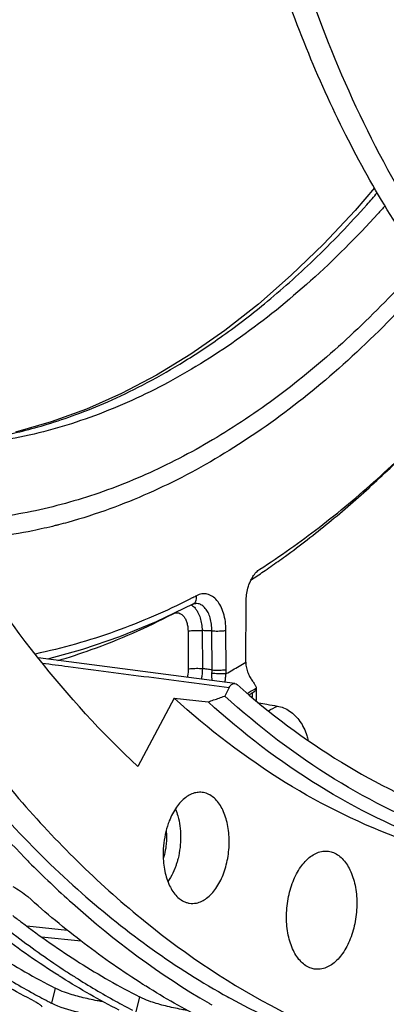
# Model space of a CAD drawing. Units: millimetres. Extents: x 0 to 1782, y 0 to 1260.
# Drawn here: x 611 to 632, y 134 to 191 of the extents above; entities that cross this region are included whole.
import ezdxf

# ---------------------------------------------------------------- set-up
doc = ezdxf.new("R2010")
doc.units = ezdxf.units.MM
doc.header["$LTSCALE"] = 98.01
doc.layers.get('0').update_dxf_attribs({"linetype": 'CONTINUOUS'})

msp = doc.modelspace()

# ---------------------------------------------------------------- linework, layer by layer
at = {"color": 7, "linetype": 'Continuous'}
for p, q in [((612.32669, 167.44687), (610.28618, 166.86725)), ((620.4716, 156.98205), (620.47237, 156.98245)), ((623.50901, 153.64491), (623.52913, 157.13774)), ((622.87767, 152.42559), (611.58326, 153.89801)), ((622.55739, 152.19754), (622.29538, 151.70199)), ((624.11054, 152.16121), (624.09631, 151.4493)), ((624.1105, 152.15959), (624.10977, 152.14764)), ((619.38668, 151.58752), (617.30959, 147.65911)), ((619.38668, 151.58752), (621.34212, 151.36821))]:
    msp.add_line(p, q, dxfattribs=at)
at = {"color": 9, "linetype": 'Continuous'}
for p, q in [((620.18952, 155.43803), (620.19969, 153.26124)), ((621.00247, 155.46327), (621.01264, 153.28648)), ((621.56753, 153.20671), (621.55704, 155.45356)), ((622.38048, 153.23198), (622.36999, 155.4788)), ((623.87419, 151.89004), (623.8692, 151.63963)), ((613.28012, 138.24225), (610.94684, 138.48365)), ((614.06359, 137.62769), (611.78857, 137.86305)), ((612.57035, 134.92506), (612.36363, 134.0642)), ((617.40617, 134.42476), (617.19945, 133.5639))]:
    msp.add_line(p, q, dxfattribs=at)
at = {"color": 7, "linetype": 'Continuous'}
for points in [[(630.88805, 180.88727), (629.78568, 179.59892), (627.97264, 177.66633), (626.1184, 175.87133), (624.22763, 174.21831), (622.30449, 172.71071), (620.3516, 171.35066), (618.37359, 170.14168), (616.37497, 169.08675), (614.35804, 168.18762), (612.32669, 167.44687)], [(620.47237, 156.98245), (618.36901, 155.96943), (616.25318, 155.09933), (614.12848, 154.37335), (612.1261, 153.82723)], [(620.47161, 156.98203), (620.5287, 157.00731), (620.58663, 157.02301), (620.62943, 157.02695)]]:
    msp.add_lwpolyline(points, dxfattribs=at)
for points, start_tangent, end_tangent in [([(655.79308, 162.07637), (655.69776, 162.08642), (651.83785, 162.8114), (648.07525, 164.14443), (644.44205, 166.07414), (640.96925, 168.58408), (637.68648, 171.65282), (634.62174, 175.25418), (631.80119, 179.35744), (629.24889, 183.9276), (626.98661, 188.92565), (625.03366, 194.30896), (623.40669, 200.0316), (622.11959, 206.04475), (621.18334, 212.2971), (620.60592, 218.73532), (620.39226, 225.30446)], (-0.99469275, 0.10288993), (-0.00467154, 0.99998909)), ([(655.80101, 162.11842), (650.6602, 163.52434), (645.27504, 166.32035), (640.25615, 170.37308), (635.691, 175.61048), (631.66401, 181.93776), (628.25545, 189.22789), (625.52406, 197.35388), (623.52189, 206.16403), (622.28783, 215.48449), (621.84301, 225.15437)], (-0.9869428, 0.16107114), (-0.00467154, 0.99998909)), ([(631.49771, 179.86846), (631.08753, 179.41143), (627.22639, 175.55476), (623.20122, 172.3146), (619.05078, 169.72216), (614.81504, 167.80238), (610.5348, 166.57377)], (-0.6640556, -0.7476832), (-0.97965787, -0.20067502)), ([(593.52249, 178.04426), (594.34209, 175.51361), (598.87008, 164.14506), (604.3522, 154.10465), (610.6863, 145.57942), (617.75441, 138.72818), (625.42486, 133.67854), (631.1742, 131.23518)], (0.29770305, -0.95465852), (0.94834193, -0.31725005)), ([(617.30959, 147.65911), (611.55294, 153.93449), (606.38313, 161.45472), (601.88105, 170.10213)], (-0.73107362, 0.68229859), (-0.41192513, 0.91121769)), ([(624.31751, 158.99502), (627.71843, 161.39472), (631.04058, 164.16939), (634.26639, 167.30466), (636.3542, 169.58604)], (0.84114683, 0.54080682), (0.65842335, 0.75264779)), ([(610.5348, 166.57377), (606.25127, 166.04816), (603.83898, 166.06465)], (-0.97965787, -0.20067502), (-0.99854099, 0.05399897)), ([(623.85474, 158.46727), (623.91188, 158.56412), (624.1049, 158.81599), (624.31751, 158.99502)], (0.48412101, 0.87500106), (0.84114683, 0.54080682)), ([(623.70753, 158.14347), (623.75226, 158.25626), (623.85474, 158.46727)], (0.34642, 0.93807952), (0.48412101, 0.87500106)), ([(623.52913, 157.13774), (623.55577, 157.52257), (623.6318, 157.90474), (623.70753, 158.14347)], (0.00576204, 0.9999834), (0.34642, 0.93807952)), ([(623.50901, 153.64491), (623.54032, 153.32341), (623.63525, 153.01839)], (-0.00576204, -0.9999834), (0.39516629, -0.9186096)), ([(623.63525, 153.01839), (623.75889, 152.7756), (623.89255, 152.56602), (624.01179, 152.3915), (624.0891, 152.25515), (624.11048, 152.15959)], (0.39516629, -0.9186096), (-0.01966567, -0.99980661)), ([(622.55739, 152.19754), (622.69293, 152.36738), (622.85243, 152.42731), (622.87762, 152.42526)], (0.46742078, 0.88403496), (0.98949858, -0.1445426)), ([(622.87762, 152.42526), (623.00305, 152.36547)], (0.98949858, -0.1445426), (0.74795476, -0.66374971)), ([(623.00305, 152.36547), (629.00222, 147.89917), (635.37482, 144.80322), (642.0225, 143.12635)], (0.74795476, -0.66374971), (0.99011671, -0.14024589)), ([(623.96076, 151.94451), (623.9971, 151.9729), (624.10977, 152.14764)], (0.80966065, 0.58689831), (0.09944216, 0.99504334)), ([(639.68778, 141.7258), (632.58004, 143.43915), (625.77368, 146.74509), (619.38668, 151.58752)], (-0.99222686, 0.12444218), (-0.73971432, 0.67292104)), ([(621.34212, 151.36821), (621.66024, 151.47958), (621.97799, 151.59084), (622.29538, 151.70199)], (0.94382995, 0.33043159), (0.94379949, 0.33051856)), ([(639.94327, 142.37363), (635.30615, 143.68183), (628.59614, 146.94093), (622.29538, 151.70199)], (-0.97961559, 0.20088127), (-0.74123304, 0.67124777)), ([(623.71168, 151.77172), (623.72137, 151.78114), (623.87419, 151.89004)], (0.7075718, 0.70664146), (0.87325395, 0.48726537)), ([(623.87419, 151.89004), (623.96076, 151.94451)], (0.87336507, 0.48706616), (0.80966065, 0.58689831)), ([(641.59727, 141.5288), (634.50473, 143.24251), (627.71402, 146.54126), (621.34212, 151.36821)], (-0.99213044, 0.12520861), (-0.74011413, 0.67248129)), ([(624.25929, 151.31273), (624.72341, 151.23407), (625.322, 151.13263)], (0.98594236, -0.16708581), (0.98594262, -0.16708424)), ([(625.322, 151.13263), (625.67629, 151.03071), (626.02282, 150.84353), (626.34127, 150.57802), (626.61463, 150.24992), (626.83818, 149.86744), (627.00675, 149.43514), (627.07662, 149.16066)], (0.98594262, -0.16708424), (0.20226547, -0.97933073)), ([(606.93329, 146.78714), (610.80305, 142.43598)], (0.62998758, -0.77660521), (0.69923042, -0.71489637)), ([(620.91736, 146.17743), (620.64413, 146.15617), (620.05871, 145.88098), (619.53205, 145.32247), (619.11569, 144.53532), (619.00909, 144.23597)], (-0.99922753, 0.03929803), (-0.30381873, -0.95272986)), ([(622.55574, 143.37521), (622.45833, 144.33563), (622.18478, 145.16399), (621.76187, 145.77923), (621.231, 146.12111), (620.91736, 146.17743)], (-0.00467154, 0.99998909), (-0.99922753, 0.03929803)), ([(619.00909, 144.23597), (618.8504, 143.59657), (618.77129, 142.93761)], (-0.30381873, -0.95272986), (-0.05839522, -0.99829354)), ([(620.25798, 139.81028), (620.67374, 139.81716), (621.25916, 140.09236), (621.78583, 140.65087), (622.20219, 141.43802), (622.46748, 142.37676), (622.55574, 143.37521)], (0.98686089, -0.16157224), (-0.00467154, 0.99998909)), ([(618.77129, 142.93761), (618.76214, 142.59812)], (-0.05839522, -0.99829354), (0.00467154, -0.99998909)), ([(618.76214, 142.59812), (618.85955, 141.63771), (619.1331, 140.80934), (619.556, 140.1941), (620.08688, 139.85222), (620.25798, 139.81028)], (0.00467154, -0.99998909), (0.98686089, -0.16157224)), ([(625.84206, 138.99361), (625.93599, 140.05612), (626.2183, 141.05509), (626.66137, 141.89274), (627.22182, 142.48708), (627.8448, 142.77993), (628.1864, 142.79951)], (-0.00467154, 0.99998909), (0.99679601, -0.07998569)), ([(628.1864, 142.79951), (628.46932, 142.74262), (629.03425, 142.3788), (629.48429, 141.7241), (629.77539, 140.84259), (629.87905, 139.82056)], (0.99679601, -0.07998569), (0.00467154, -0.99998909)), ([(610.80305, 142.43598), (611.06231, 142.17257)], (0.69923042, -0.71489637), (0.70372654, -0.71047094)), ([(611.06231, 142.17257), (613.55531, 139.80341), (621.3976, 134.0576)], (0.70372654, -0.71047094), (0.86352538, -0.50430539)), ([(607.11852, 140.58848), (610.36975, 137.8908), (613.20132, 135.88919)], (0.74334527, -0.66890792), (0.83725441, -0.54681355)), ([(610.13175, 140.76581), (610.98718, 140.18824)], (0.88763129, -0.46055476), (0.74334527, -0.66890792)), ([(612.76692, 135.64652), (609.40259, 137.99086), (607.22251, 139.75003)], (-0.84474876, 0.53516309), (-0.76089336, 0.64887695)), ([(617.60274, 135.14623), (614.23841, 137.49056), (610.98718, 140.18824)], (-0.84474876, 0.53516309), (-0.74334527, 0.66890792)), ([(629.87905, 139.82056), (629.78512, 138.75805), (629.50281, 137.75908), (629.05974, 136.92143), (628.49929, 136.32709), (627.87631, 136.03424), (627.48417, 136.01975)], (0.00467154, -0.99998909), (-0.99269064, 0.12068674)), ([(627.48417, 136.01975), (627.25179, 136.07155), (626.68686, 136.43537), (626.23682, 137.09007), (625.94572, 137.97158), (625.84206, 138.99361)], (-0.99269064, 0.12068674), (-0.00467154, 0.99998909)), ([(608.3655, 136.38949), (608.89827, 136.04676), (611.19727, 134.68484)], (0.83725441, -0.54681355), (0.87545376, -0.48330188)), ([(611.39646, 134.16426), (608.10824, 136.03518)], (-0.8899924, 0.45597535), (-0.84721062, 0.53125716)), ([(613.20132, 135.88919), (613.73409, 135.54646), (616.03309, 134.18454)], (0.83725441, -0.54681355), (0.87545376, -0.48330188)), ([(612.94405, 135.53488), (612.76692, 135.64652)], (-0.84721062, 0.53125716), (-0.84474876, 0.53516309)), ([(616.23228, 133.66396), (612.94405, 135.53488)], (-0.8899924, 0.45597535), (-0.84721062, 0.53125716)), ([(611.19727, 134.68484), (612.1664, 134.1659)], (0.87545376, -0.48330188), (0.88758384, -0.46064621)), ([(617.77987, 135.03458), (617.60274, 135.14623)], (-0.84721062, 0.53125716), (-0.84474876, 0.53516309)), ([(621.0681, 133.16366), (617.77987, 135.03458)], (-0.8899924, 0.45597535), (-0.84721062, 0.53125716)), ([(611.39646, 134.16426), (611.61522, 134.03778), (611.75187, 133.92568), (611.79734, 133.86131)], (0.8899924, -0.45597535), (0.35618407, -0.93441581)), ([(612.1664, 134.1659), (612.36363, 134.0642)], (0.88758384, -0.46064621), (0.8899924, -0.45597535)), ([(615.35911, 133.24611), (614.77893, 133.33992), (613.86445, 133.54149), (612.36363, 134.0642)], (-0.99132209, 0.13145536), (-0.8899924, 0.45597535)), ([(616.03309, 134.18454), (617.00222, 133.6656)], (0.87545376, -0.48330188), (0.88758384, -0.46064621)), ([(621.3976, 134.0576), (621.55303, 133.96726)], (0.86352538, -0.50430539), (0.86559116, -0.50075138))]:
    msp.add_spline(points, degree=3, dxfattribs=dict(at, start_tangent=start_tangent, end_tangent=end_tangent))
at = {"color": 9, "linetype": 'Continuous'}
for points, start_tangent, end_tangent in [([(609.51269, 166.65763), (610.69064, 166.92549), (612.11157, 167.31943), (613.74992, 167.87027), (615.58061, 168.60945), (617.5782, 169.56738), (619.72061, 170.7746), (622.03341, 172.29402), (624.57597, 174.23581), (627.39054, 176.73895), (630.45692, 179.92822), (631.05386, 180.60981)], (0.97965787, 0.20067502), (0.65318153, 0.75720136)), ([(633.60777, 176.63435), (630.15398, 173.01331), (626.52163, 169.8276), (622.77252, 167.14256), (618.94312, 164.98376), (615.07193, 163.36794), (611.19698, 162.30174)], (-0.65972593, -0.75150629), (-0.97965787, -0.20067502)), ([(634.15175, 175.89343), (632.59789, 174.17618), (628.57539, 170.28947), (624.39504, 167.02223), (620.09405, 164.40352), (615.71094, 162.45679), (613.28302, 161.68015)], (-0.65727902, -0.75364732), (-0.96388536, -0.26631749)), ([(624.94031, 159.14467), (625.78116, 159.74462), (627.03446, 160.68661), (628.27749, 161.67859), (629.50949, 162.71991), (630.72965, 163.80992), (631.93722, 164.94793), (633.13142, 166.13322), (633.96746, 166.99958)], (0.81985405, 0.57257256), (0.68806112, 0.72565273)), ([(611.19698, 162.30174), (607.31921, 161.7799), (606.2228, 161.73165)], (-0.97965787, -0.20067502), (-0.99971469, -0.02388611)), ([(612.5719, 161.49272), (611.28492, 161.19948), (606.89035, 160.64448)], (-0.96994449, -0.24332628), (-0.99887653, -0.04738862)), ([(612.76211, 161.54108), (612.5719, 161.49272)], (-0.96837047, -0.24951681), (-0.96994449, -0.24332628)), ([(613.28302, 161.68015), (612.76211, 161.54108)], (-0.96388536, -0.26631749), (-0.96837047, -0.24951681)), ([(623.80856, 158.37705), (624.5184, 158.85319), (624.94031, 159.14467)], (0.8352773, 0.54982891), (0.81985405, 0.57257256)), ([(620.32397, 157.28325), (616.02082, 155.42519), (611.41282, 154.11849)], (-0.8926769, -0.45069719), (-0.97905814, -0.20358085)), ([(620.46797, 157.35631), (620.32397, 157.28325)], (-0.89088738, -0.45422425), (-0.8926769, -0.45069719)), ([(620.68031, 157.46536), (620.46797, 157.35631)], (-0.88822995, -0.45939912), (-0.89088738, -0.45422425)), ([(620.47234, 156.9825), (620.54672, 157.03428), (620.63254, 157.14896), (620.67847, 157.29717)], (0.88771879, 0.46038608), (0.1492175, 0.9888044)), ([(620.67847, 157.29717), (620.68031, 157.46536)], (0.1492175, 0.9888044), (-0.11816147, 0.99299439)), ([(622.36999, 155.4788), (622.3336, 155.98836), (622.23083, 156.45984), (622.06701, 156.86929), (621.84979, 157.19815), (621.58953, 157.43074), (621.29864, 157.55597), (620.99045, 157.56779), (620.68031, 157.46536)], (-0.0046753, 0.99998907), (-0.88821126, -0.45943525)), ([(620.38334, 156.94011), (620.40346, 156.92741), (620.59766, 156.75294), (620.65609, 156.67825)], (0.85379037, -0.52061694), (0.58462556, -0.81130325)), ([(621.55704, 155.45356), (621.53597, 155.83564), (621.46357, 156.18916), (621.34358, 156.49621), (621.18164, 156.74284), (620.98546, 156.9173), (620.76439, 157.01127), (620.63441, 157.02675)], (0.0130221, 0.99991521), (-0.99984312, 0.01771251)), ([(620.65609, 156.67825), (620.76153, 156.50626)], (0.58462556, -0.81130325), (0.46334526, -0.88617784)), ([(612.72063, 153.74371), (614.63145, 154.37042), (619.34501, 156.43147)], (0.95863759, 0.28462954), (0.88852617, 0.45882595)), ([(619.34501, 156.43147), (619.50001, 156.48256), (619.65387, 156.4766), (619.79931, 156.41398), (619.92942, 156.2977), (620.03802, 156.13329), (620.11994, 155.92856), (620.17127, 155.69322), (620.18952, 155.43803)], (0.88852653, 0.45882525), (0.004569, -0.99998956)), ([(620.76153, 156.50626), (620.88729, 156.19904), (620.96891, 155.84591), (621.00247, 155.46327)], (0.46334526, -0.88617784), (0.02225514, -0.99975232)), ([(620.18952, 155.43803), (620.31786, 155.45749), (620.47871, 155.4706), (620.65734, 155.47615), (620.83743, 155.47363), (621.00247, 155.46327)], (0.97965787, 0.20067502), (0.99579192, -0.09164311)), ([(621.55704, 155.45356), (621.27974, 155.45841), (621.00247, 155.46327)], (-0.99984715, 0.01748373), (-0.99984652, 0.01751944)), ([(621.55704, 155.45356), (621.72208, 155.4432), (621.90215, 155.44068), (622.08079, 155.44623), (622.24165, 155.45933), (622.36999, 155.4788)], (0.99579192, -0.0916431), (0.97965786, 0.20067503)), ([(611.83479, 153.5954), (613.31018, 153.40304), (617.93502, 152.8001), (622.55739, 152.19754)], (0.99160717, -0.12928733), (0.99161106, -0.12925748)), ([(620.19969, 153.26124), (620.18199, 152.98485), (620.1444, 152.78184)], (0.00465346, -0.99998917), (-0.23301905, -0.97247217)), ([(620.19969, 153.26124), (620.32802, 153.2807), (620.48887, 153.29381), (620.66751, 153.29936), (620.84759, 153.29684), (621.01264, 153.28648)], (0.97965794, 0.20067467), (0.99579194, -0.09164285)), ([(621.01264, 153.28648), (620.98175, 152.87239), (620.9478, 152.6771)], (-0.00762385, -0.99997094), (-0.20260502, -0.97926054)), ([(621.56753, 153.20671), (621.2901, 153.24661), (621.01264, 153.28648)], (-0.98983422, 0.14222593), (-0.98983189, 0.14224216)), ([(622.37463, 152.996), (622.75336, 153.20803), (623.1315, 153.42428), (623.50901, 153.64491)], (0.87508683, 0.48396595), (0.86098109, 0.50863696)), ([(621.58158, 152.59448), (621.56627, 152.78587), (621.56518, 153.02962)], (-0.10936282, 0.9940019), (0.04361965, 0.99904821)), ([(621.56518, 153.02962), (621.56753, 153.20671)], (0.04322982, 0.99906515), (-0.01692889, 0.9998567)), ([(621.56518, 153.02962), (621.72997, 153.01571), (621.90942, 153.00458), (622.08721, 152.99724), (622.24713, 152.99436), (622.37464, 152.99621)], (0.99525125, -0.09733932), (0.99923755, 0.0390424)), ([(621.56753, 153.20674), (621.73258, 153.19639), (621.91266, 153.19386), (622.0913, 153.19941), (622.25215, 153.21252), (622.38048, 153.23198)], (0.99579192, -0.0916431), (0.97965787, 0.20067502)), ([(622.31771, 152.49858), (622.31996, 152.52058), (622.34657, 152.76817), (622.3746, 152.99599)], (0.10160137, 0.99482519), (0.13311758, 0.99110025)), ([(622.37463, 152.996), (622.3793, 153.11456), (622.38048, 153.23198)], (0.05395106, 0.99854358), (-0.00470226, 0.99998894)), ([(624.10977, 152.14764), (623.67142, 151.89877)], (-0.86693166, -0.49842702), (-0.87229378, -0.48898217)), ([(623.67142, 151.89877), (623.60454, 151.86135)], (-0.87229378, -0.48898217), (-0.87310607, -0.48753029)), ([(624.80233, 150.85744), (625.322, 151.13263)], (0.88678925, 0.46217403), (0.88066292, 0.47374341)), ([(619.4654, 145.21647), (619.60664, 144.81898), (619.72528, 144.24687), (619.76738, 143.63183)], (0.39712941, -0.91776262), (0.00467154, -0.99998909)), ([(618.93564, 143.97237), (618.95443, 143.60658)], (0.09917413, -0.99507009), (0.00467154, -0.99998909)), ([(618.94193, 143.26821), (618.92536, 143.10054), (618.83468, 142.60356), (618.7715, 142.37831)], (-0.07812239, -0.99694378), (-0.29971546, -0.95402864)), ([(618.95443, 143.60658), (618.94193, 143.26821)], (0.00467154, -0.99998909), (-0.07812239, -0.99694378)), ([(619.76738, 143.63183), (619.7311, 143.00073), (619.61803, 142.38115), (619.56404, 142.1819)], (0.00467154, -0.99998909), (-0.2823028, -0.95932535)), ([(619.5023, 141.98793), (619.43309, 141.80018), (619.18439, 141.28321), (619.03286, 141.04652)], (-0.32452644, -0.94587663), (-0.5771096, -0.81666671)), ([(619.56404, 142.1819), (619.5023, 141.98793)], (-0.2823028, -0.95932535), (-0.32452644, -0.94587663))]:
    msp.add_spline(points, degree=3, dxfattribs=dict(at, start_tangent=start_tangent, end_tangent=end_tangent))
at = {"color": 3, "linetype": 'Continuous'}
for points, start_tangent, end_tangent in [([(606.16855, 148.93803), (613.84419, 140.60749), (622.21279, 134.56996)], (0.60928961, -0.79294777), (0.87138163, -0.49060581)), ([(605.29855, 139.60134), (605.79789, 139.2157), (609.13403, 136.89101), (612.57035, 134.92506)], (0.78753651, -0.61626799), (0.8899924, -0.45597535)), ([(610.13437, 139.10104), (610.63371, 138.7154), (613.96985, 136.39071), (617.40617, 134.42476)], (0.78753651, -0.61626799), (0.8899924, -0.45597535)), ([(612.73002, 134.84735), (612.57035, 134.92506)], (-0.90770471, 0.41960953), (-0.8899924, 0.45597535)), ([(613.21722, 134.65193), (612.73002, 134.84735)], (-0.94426288, 0.32919235), (-0.90770471, 0.41960953)), ([(615.26802, 134.15466), (614.97543, 134.20582), (614.06334, 134.40624), (613.21722, 134.65193)], (-0.98715852, 0.15974373), (-0.94426288, 0.32919235)), ([(617.56584, 134.34705), (617.40617, 134.42476)], (-0.90770471, 0.41960953), (-0.8899924, 0.45597535)), ([(618.05304, 134.15163), (617.56584, 134.34705)], (-0.94426288, 0.32919235), (-0.90770471, 0.41960953)), ([(620.10384, 133.65436), (619.81125, 133.70552), (618.89916, 133.90594), (618.05304, 134.15163)], (-0.98715852, 0.15974373), (-0.94426288, 0.32919235)), ([(622.21279, 134.56996), (622.64357, 134.33069), (631.06264, 130.87595)], (0.87138163, -0.49060581), (0.96307609, -0.26922937))]:
    msp.add_spline(points, degree=3, dxfattribs=dict(at, start_tangent=start_tangent, end_tangent=end_tangent))

doc.saveas('drawing.dxf')
